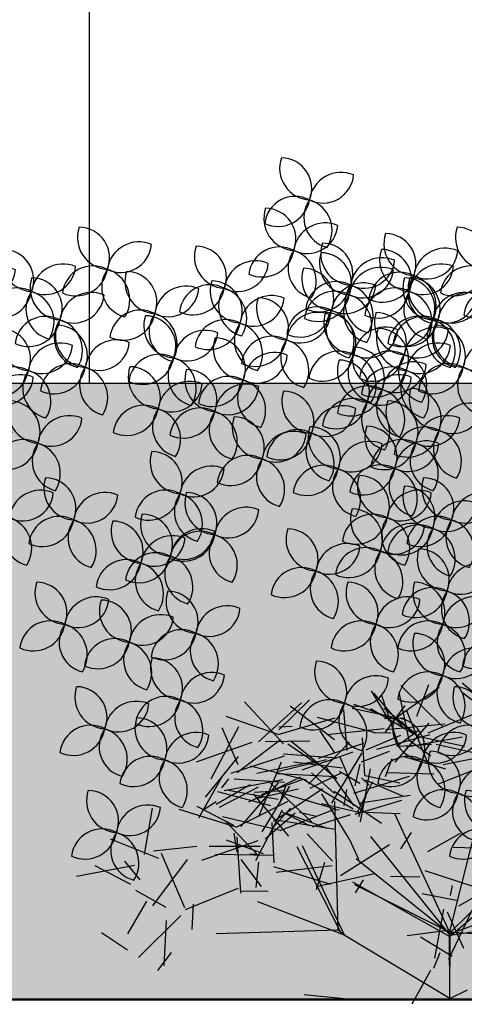
# Model space of a CAD drawing. Units: metres. Extents: x 447.9 to 478.5, y 1894.7 to 1986.3.
# Drawn here: x 453.3 to 453.8, y 1907.8 to 1908.7 of the extents above; entities that cross this region are included whole.
import ezdxf

# ---------------------------------------------------------------- set-up
doc = ezdxf.new("R2010")
doc.units = ezdxf.units.M
doc.header["$LTSCALE"] = 48
doc.header["$MEASUREMENT"] = 0
for name, color, linetype in [('ARBOL', 3, 'Continuous'), ('DEFAUT', 7, 'Continuous'), ('pisos', 1, 'Continuous')]:
    doc.layers.add(name, color=color, linetype=linetype)

# ---------------------------------------------------------------- blocks, each defined once
blk = doc.blocks.new('52')
at = {"layer": 'ARBOL', "color": 62}
for centre, radius, start, end in [((4662.3933, 1754.5597), 0.0911, 161.0667, 266.4037), ((4662.3062, 1754.5015), 0.0878, 338.147, 89.3234), ((4662.4778, 1754.4564), 0.0911, 66.8071, 172.1441), ((4662.4263, 1754.5476), 0.0878, 243.8874, 355.0638), ((4662.3466, 1754.3912), 0.0878, 62.1384, 173.3149), ((4662.2978, 1754.484), 0.0911, 245.0581, 350.3951), ((4662.4592, 1754.4181), 0.0878, 144.6671, 255.8435), ((4662.3609, 1754.3818), 0.0911, 327.5868, 72.9238), ((4662.3481, 1754.4152), 0.0911, 161.0667, 266.4037), ((4662.261, 1754.357), 0.0878, 338.147, 89.3234), ((4662.4326, 1754.3119), 0.0911, 66.8071, 172.1441), ((4662.3811, 1754.4031), 0.0878, 243.8874, 355.0638), ((4662.6916, 1754.343), 0.0911, 161.0667, 266.4037), ((4662.6044, 1754.2847), 0.0878, 338.147, 89.3234), ((4662.0622, 1754.2486), 0.0878, 338.147, 89.3234), ((4662.3014, 1754.2467), 0.0878, 62.1384, 173.3149), ((4662.5108, 1754.3159), 0.0911, 161.0667, 266.4037), ((4662.4237, 1754.2576), 0.0878, 338.147, 89.3234), ((4662.7761, 1754.2396), 0.0911, 66.8071, 172.1441), ((4662.2527, 1754.3395), 0.0911, 245.0581, 350.3951), ((4662.414, 1754.2736), 0.0878, 144.6671, 255.8435), ((4662.3157, 1754.2373), 0.0911, 327.5868, 72.9238), ((4662.5953, 1754.2125), 0.0911, 66.8071, 172.1441), ((4662.7245, 1754.3309), 0.0878, 243.8874, 355.0638), ((4662.4566, 1754.2436), 0.0911, 161.0667, 266.4037), ((4662.3694, 1754.1854), 0.0878, 338.147, 89.3234), ((4662.5437, 1754.3038), 0.0878, 243.8874, 355.0638), ((4662.6449, 1754.1745), 0.0878, 62.1384, 173.3149), ((4662.5961, 1754.2673), 0.0911, 245.0581, 350.3951), ((4662.7458, 1754.2165), 0.0911, 161.0667, 266.4037), ((4662.6586, 1754.1583), 0.0878, 338.147, 89.3234), ((4662.7575, 1754.2013), 0.0878, 144.6671, 255.8435), ((4662.6591, 1754.165), 0.0911, 327.5868, 72.9238), ((4662.1945, 1754.2075), 0.0911, 161.0667, 266.4037), ((4662.1073, 1754.1493), 0.0878, 338.147, 89.3234), ((4662.4641, 1754.1474), 0.0878, 62.1384, 173.3149), ((4662.4153, 1754.2402), 0.0911, 245.0581, 350.3951), ((4662.5411, 1754.1403), 0.0911, 66.8071, 172.1441), ((4662.4895, 1754.2315), 0.0878, 243.8874, 355.0638), ((4662.5767, 1754.1742), 0.0878, 144.6671, 255.8435), ((4662.4784, 1754.1379), 0.0911, 327.5868, 72.9238), ((4662.279, 1754.1042), 0.0911, 66.8071, 172.1441), ((4662.2274, 1754.1954), 0.0878, 243.8874, 355.0638), ((4662.24, 1754.1013), 0.0878, 338.147, 89.3234), ((4662.8303, 1754.1132), 0.0911, 66.8071, 172.1441), ((4662.4099, 1754.0751), 0.0878, 62.1384, 173.3149), ((4662.4116, 1754.0562), 0.0911, 66.8071, 172.1441), ((4662.36, 1754.1475), 0.0878, 243.8874, 355.0638), ((4662.3611, 1754.1679), 0.0911, 245.0581, 350.3951), ((4662.5199, 1754.1172), 0.0911, 161.0667, 266.4037), ((4662.4327, 1754.0589), 0.0878, 338.147, 89.3234), ((4662.5225, 1754.102), 0.0878, 144.6671, 255.8435), ((4662.4242, 1754.0657), 0.0911, 327.5868, 72.9238), ((4662.6645, 1754.1172), 0.0911, 161.0667, 266.4037), ((4662.5773, 1754.0589), 0.0878, 338.147, 89.3234), ((4662.6991, 1754.048), 0.0878, 62.1384, 173.3149), ((4662.6044, 1754.0138), 0.0911, 66.8071, 172.1441), ((4662.6503, 1754.1408), 0.0911, 245.0581, 350.3951), ((4662.5528, 1754.1051), 0.0878, 243.8874, 355.0638), ((4662.393, 1754.0179), 0.0878, 144.6671, 255.8435), ((4662.2947, 1753.9816), 0.0911, 327.5868, 72.9238), ((4662.6012, 1754.0178), 0.0911, 161.0667, 266.4037), ((4662.514, 1753.9596), 0.0878, 338.147, 89.3234), ((4662.4731, 1753.9487), 0.0878, 62.1384, 173.3149), ((4662.4244, 1754.0415), 0.0911, 245.0581, 350.3951), ((4662.5857, 1753.9755), 0.0878, 144.6671, 255.8435), ((4662.4874, 1753.9392), 0.0911, 327.5868, 72.9238), ((4662.6177, 1753.9487), 0.0878, 62.1384, 173.3149), ((4662.569, 1754.0415), 0.0911, 245.0581, 350.3951), ((4662.7304, 1753.9755), 0.0878, 144.6671, 255.8435), ((4662.632, 1753.9392), 0.0911, 327.5868, 72.9238), ((4662.6857, 1753.9145), 0.0911, 66.8071, 172.1441), ((4662.6341, 1754.0057), 0.0878, 243.8874, 355.0638), ((4662.5545, 1753.8493), 0.0878, 62.1384, 173.3149), ((4662.5057, 1753.9421), 0.0911, 245.0581, 350.3951), ((4662.6671, 1753.8762), 0.0878, 144.6671, 255.8435), ((4662.5688, 1753.8399), 0.0911, 327.5868, 72.9238), ((4662.7639, 1753.9004), 0.0911, 161.0667, 266.4037), ((4662.6767, 1753.8422), 0.0878, 338.147, 89.3234), ((4662.3881, 1753.7326), 0.0878, 338.147, 89.3234), ((4662.6374, 1753.792), 0.0911, 161.0667, 266.4037), ((4662.5502, 1753.7338), 0.0878, 338.147, 89.3234), ((4662.7172, 1753.7319), 0.0878, 62.1384, 173.3149), ((4662.5597, 1753.6875), 0.0911, 66.8071, 172.1441), ((4662.5081, 1753.7787), 0.0878, 243.8874, 355.0638), ((4662.7218, 1753.6887), 0.0911, 66.8071, 172.1441), ((4662.4285, 1753.6223), 0.0878, 62.1384, 173.3149), ((4662.5906, 1753.6236), 0.0878, 62.1384, 173.3149), ((4661.8031, 1753.5413), 0.0911, 66.8071, 172.1441), ((4661.7515, 1753.6326), 0.0878, 243.8874, 355.0638), ((4661.6862, 1753.4667), 0.0911, 327.5868, 72.9238), ((4661.9111, 1753.5211), 0.0911, 161.0667, 266.4037), ((4661.9486, 1753.3724), 0.0878, 62.1384, 173.3149), ((4662.6619, 1753.4141), 0.0878, 144.6671, 255.8435), ((4662.5636, 1753.3778), 0.0911, 327.5868, 72.9238), ((4661.8644, 1753.3526), 0.0878, 62.1384, 173.3149), ((4661.8156, 1753.4454), 0.0911, 245.0581, 350.3951), ((4661.8998, 1753.4652), 0.0911, 245.0581, 350.3951), ((4661.977, 1753.3794), 0.0878, 144.6671, 255.8435), ((4661.8787, 1753.3432), 0.0911, 327.5868, 72.9238), ((4662.0612, 1753.3992), 0.0878, 144.6671, 255.8435), ((4661.9628, 1753.363), 0.0911, 327.5868, 72.9238), ((4662.0683, 1753.3206), 0.0911, 161.0667, 266.4037), ((4661.9812, 1753.2624), 0.0878, 338.147, 89.3234), ((4661.7777, 1753.2427), 0.0911, 66.8071, 172.1441), ((4661.7261, 1753.334), 0.0878, 243.8874, 355.0638), ((4661.8776, 1753.2952), 0.0911, 161.0667, 266.4037), ((4661.7904, 1753.237), 0.0878, 338.147, 89.3234), ((4662.6678, 1753.2427), 0.0911, 66.8071, 172.1441), ((4662.6162, 1753.334), 0.0878, 243.8874, 355.0638), ((4662.1528, 1753.2173), 0.0911, 66.8071, 172.1441), ((4662.1012, 1753.3085), 0.0878, 243.8874, 355.0638), ((4661.9621, 1753.1919), 0.0911, 66.8071, 172.1441), ((4661.9105, 1753.2831), 0.0878, 243.8874, 355.0638), ((4662.0216, 1753.1521), 0.0878, 62.1384, 173.3149), ((4661.9728, 1753.2449), 0.0911, 245.0581, 350.3951), ((4662.1342, 1753.179), 0.0878, 144.6671, 255.8435), ((4662.0359, 1753.1427), 0.0911, 327.5868, 72.9238), ((4662.5509, 1753.1681), 0.0911, 327.5868, 72.9238), ((4662.7741, 1753.1999), 0.0911, 161.0667, 266.4037), ((4662.6869, 1753.1417), 0.0878, 338.147, 89.3234), ((4661.8309, 1753.1267), 0.0878, 62.1384, 173.3149), ((4661.7821, 1753.2195), 0.0911, 245.0581, 350.3951), ((4661.9435, 1753.1536), 0.0878, 144.6671, 255.8435), ((4661.8451, 1753.1173), 0.0911, 327.5868, 72.9238), ((4662.8585, 1753.0966), 0.0911, 66.8071, 172.1441), ((4662.807, 1753.1878), 0.0878, 243.8874, 355.0638), ((4662.0238, 1753.13), 0.0911, 161.0667, 266.4037), ((4661.9366, 1753.0718), 0.0878, 338.147, 89.3234), ((4662.1083, 1753.0267), 0.0911, 66.8071, 172.1441), ((4662.7273, 1753.0314), 0.0878, 62.1384, 173.3149), ((4662.0567, 1753.1179), 0.0878, 243.8874, 355.0638), ((4662.6786, 1753.1242), 0.0911, 245.0581, 350.3951), ((4662.8399, 1753.0583), 0.0878, 144.6671, 255.8435), ((4662.7416, 1753.022), 0.0911, 327.5868, 72.9238), ((4661.8921, 1752.9441), 0.0911, 66.8071, 172.1441), ((4661.9771, 1752.9615), 0.0878, 62.1384, 173.3149), ((4661.9283, 1753.0543), 0.0911, 245.0581, 350.3951), ((4662.0897, 1752.9884), 0.0878, 144.6671, 255.8435), ((4661.9914, 1752.9521), 0.0911, 327.5868, 72.9238), ((4661.8406, 1753.0353), 0.0878, 243.8874, 355.0638), ((4661.9793, 1752.9584), 0.0911, 161.0667, 266.4037), ((4661.8921, 1752.9002), 0.0878, 338.147, 89.3234), ((4661.8735, 1752.9058), 0.0878, 144.6671, 255.8435), ((4661.7752, 1752.8695), 0.0911, 327.5868, 72.9238), ((4662.0638, 1752.8551), 0.0911, 66.8071, 172.1441), ((4662.0122, 1752.9464), 0.0878, 243.8874, 355.0638), ((4661.9326, 1752.79), 0.0878, 62.1384, 173.3149), ((4661.8838, 1752.8828), 0.0911, 245.0581, 350.3951), ((4662.0452, 1752.8168), 0.0878, 144.6671, 255.8435), ((4661.9469, 1752.7805), 0.0911, 327.5868, 72.9238), ((4661.9253, 1752.6476), 0.0911, 66.8071, 172.1441)]:
    blk.add_arc(centre, radius, start, end, dxfattribs=at)
at = {"layer": 'ARBOL', "color": 60}
for centre, radius, start, end in [((4661.8149, 1754.361), 0.0911, 161.0667, 266.4037), ((4661.7278, 1754.3028), 0.0878, 338.147, 89.3234), ((4661.598, 1754.2978), 0.0911, 161.0667, 266.4037), ((4661.5108, 1754.2396), 0.0878, 338.147, 89.3234), ((4661.8994, 1754.2577), 0.0911, 66.8071, 172.1441), ((4661.8478, 1754.3489), 0.0878, 243.8874, 355.0638), ((4662.1493, 1754.3068), 0.0911, 161.0667, 266.4037), ((4661.4257, 1754.2882), 0.0911, 161.0667, 266.4037), ((4661.3386, 1754.23), 0.0878, 338.147, 89.3234), ((4661.5102, 1754.1849), 0.0911, 66.8071, 172.1441), ((4662.1822, 1754.2948), 0.0878, 243.8874, 355.0638), ((4661.4587, 1754.2762), 0.0878, 243.8874, 355.0638), ((4661.6794, 1754.2165), 0.0911, 161.0667, 266.4037), ((4661.5922, 1754.1583), 0.0878, 338.147, 89.3234), ((4661.5513, 1754.1293), 0.0878, 62.1384, 173.3149), ((4661.379, 1754.1198), 0.0878, 62.1384, 173.3149), ((4661.3302, 1754.2125), 0.0911, 245.0581, 350.3951), ((4661.4916, 1754.1466), 0.0878, 144.6671, 255.8435), ((4661.3933, 1754.1103), 0.0911, 327.5868, 72.9238), ((4661.5025, 1754.2221), 0.0911, 245.0581, 350.3951), ((4661.6639, 1754.1562), 0.0878, 144.6671, 255.8435), ((4661.5656, 1754.1199), 0.0911, 327.5868, 72.9238), ((4661.7638, 1754.1132), 0.0911, 66.8071, 172.1441), ((4661.7123, 1754.2044), 0.0878, 243.8874, 355.0638), ((4661.6326, 1754.048), 0.0878, 62.1384, 173.3149), ((4661.589, 1754.072), 0.0911, 161.0667, 266.4037), ((4661.5018, 1754.0138), 0.0878, 338.147, 89.3234), ((4661.5839, 1754.1408), 0.0911, 245.0581, 350.3951), ((4661.7452, 1754.0749), 0.0878, 144.6671, 255.8435), ((4661.7517, 1754.081), 0.0911, 161.0667, 266.4037), ((4661.6645, 1754.0228), 0.0878, 338.147, 89.3234), ((4661.6469, 1754.0386), 0.0911, 327.5868, 72.9238), ((4661.6735, 1753.9687), 0.0911, 66.8071, 172.1441), ((4661.6219, 1754.0599), 0.0878, 243.8874, 355.0638), ((4661.8361, 1753.9777), 0.0911, 66.8071, 172.1441), ((4661.7846, 1754.069), 0.0878, 243.8874, 355.0638), ((4661.958, 1753.9397), 0.0878, 62.1384, 173.3149), ((4661.9092, 1754.0324), 0.0911, 245.0581, 350.3951), ((4662.0706, 1753.9665), 0.0878, 144.6671, 255.8435), ((4661.477, 1753.9814), 0.0911, 161.0667, 266.4037), ((4661.3899, 1753.9232), 0.0878, 338.147, 89.3234), ((4661.5423, 1753.9035), 0.0878, 62.1384, 173.3149), ((4661.7049, 1753.9126), 0.0878, 62.1384, 173.3149), ((4661.6562, 1754.0053), 0.0911, 245.0581, 350.3951), ((4661.8175, 1753.9394), 0.0878, 144.6671, 255.8435), ((4661.7192, 1753.9031), 0.0911, 327.5868, 72.9238), ((4661.9602, 1753.9623), 0.0911, 161.0667, 266.4037), ((4661.8731, 1753.9041), 0.0878, 338.147, 89.3234), ((4661.4935, 1753.9963), 0.0911, 245.0581, 350.3951), ((4661.5615, 1753.8781), 0.0911, 66.8071, 172.1441), ((4661.5099, 1753.9693), 0.0878, 243.8874, 355.0638), ((4661.6549, 1753.9304), 0.0878, 144.6671, 255.8435), ((4661.5565, 1753.8941), 0.0911, 327.5868, 72.9238), ((4661.3181, 1753.8924), 0.0911, 161.0667, 266.4037), ((4661.2309, 1753.8342), 0.0878, 338.147, 89.3234), ((4661.4026, 1753.7891), 0.0911, 66.8071, 172.1441), ((4661.4303, 1753.8129), 0.0878, 62.1384, 173.3149), ((4661.3815, 1753.9057), 0.0911, 245.0581, 350.3951), ((4661.5429, 1753.8398), 0.0878, 144.6671, 255.8435), ((4661.4446, 1753.8035), 0.0911, 327.5868, 72.9238), ((4661.6161, 1753.8643), 0.0911, 161.0667, 266.4037), ((4661.5289, 1753.8061), 0.0878, 338.147, 89.3234), ((4661.351, 1753.8804), 0.0878, 243.8874, 355.0638), ((4661.7006, 1753.7609), 0.0911, 66.8071, 172.1441), ((4661.649, 1753.8522), 0.0878, 243.8874, 355.0638), ((4661.2714, 1753.724), 0.0878, 62.1384, 173.3149), ((4661.2226, 1753.8168), 0.0911, 245.0581, 350.3951), ((4661.384, 1753.7508), 0.0878, 144.6671, 255.8435), ((4661.2856, 1753.7145), 0.0911, 327.5868, 72.9238), ((4661.5694, 1753.6958), 0.0878, 62.1384, 173.3149), ((4661.5206, 1753.7886), 0.0911, 245.0581, 350.3951), ((4661.682, 1753.7226), 0.0878, 144.6671, 255.8435), ((4661.5836, 1753.6864), 0.0911, 327.5868, 72.9238), ((4661.5343, 1753.651), 0.0911, 161.0667, 266.4037), ((4661.4471, 1753.5928), 0.0878, 338.147, 89.3234), ((4662.3797, 1753.7151), 0.0911, 245.0581, 350.3951), ((4662.5411, 1753.6492), 0.0878, 144.6671, 255.8435), ((4662.4428, 1753.6129), 0.0911, 327.5868, 72.9238), ((4662.5419, 1753.7163), 0.0911, 245.0581, 350.3951), ((4662.7032, 1753.6504), 0.0878, 144.6671, 255.8435), ((4662.6049, 1753.6141), 0.0911, 327.5868, 72.9238), ((4661.7186, 1753.6446), 0.0911, 161.0667, 266.4037), ((4661.6315, 1753.5864), 0.0878, 338.147, 89.3234), ((4661.6187, 1753.5477), 0.0911, 66.8071, 172.1441), ((4661.5672, 1753.6389), 0.0878, 243.8874, 355.0638), ((4661.4875, 1753.4825), 0.0878, 62.1384, 173.3149), ((4662.596, 1753.5557), 0.0911, 161.0667, 266.4037), ((4662.5089, 1753.4975), 0.0878, 338.147, 89.3234), ((4661.4388, 1753.5753), 0.0911, 245.0581, 350.3951), ((4661.6001, 1753.5094), 0.0878, 144.6671, 255.8435), ((4661.5018, 1753.4731), 0.0911, 327.5868, 72.9238), ((4661.6719, 1753.4762), 0.0878, 62.1384, 173.3149), ((4661.6231, 1753.569), 0.0911, 245.0581, 350.3951), ((4661.7845, 1753.503), 0.0878, 144.6671, 255.8435), ((4662.6805, 1753.4524), 0.0911, 66.8071, 172.1441), ((4662.4116, 1753.4985), 0.0911, 161.0667, 266.4037), ((4662.3245, 1753.4403), 0.0878, 338.147, 89.3234), ((4662.6289, 1753.5436), 0.0878, 243.8874, 355.0638), ((4662.4961, 1753.3952), 0.0911, 66.8071, 172.1441), ((4662.4446, 1753.4864), 0.0878, 243.8874, 355.0638), ((4662.5493, 1753.3872), 0.0878, 62.1384, 173.3149), ((4662.5005, 1753.48), 0.0911, 245.0581, 350.3951), ((4662.3649, 1753.33), 0.0878, 62.1384, 173.3149), ((4662.4775, 1753.3569), 0.0878, 144.6671, 255.8435), ((4662.3792, 1753.3206), 0.0911, 327.5868, 72.9238), ((4661.6932, 1753.346), 0.0911, 161.0667, 266.4037), ((4661.606, 1753.2878), 0.0878, 338.147, 89.3234), ((4662.5833, 1753.346), 0.0911, 161.0667, 266.4037), ((4662.4961, 1753.2878), 0.0878, 338.147, 89.3234), ((4661.6465, 1753.1776), 0.0878, 62.1384, 173.3149), ((4662.5366, 1753.1776), 0.0878, 62.1384, 173.3149), ((4661.5977, 1753.2703), 0.0911, 245.0581, 350.3951), ((4661.7591, 1753.2044), 0.0878, 144.6671, 255.8435), ((4661.6608, 1753.1681), 0.0911, 327.5868, 72.9238), ((4662.4878, 1753.2703), 0.0911, 245.0581, 350.3951), ((4662.6492, 1753.2044), 0.0878, 144.6671, 255.8435), ((4662.4934, 1753.1205), 0.0911, 161.0667, 266.4037), ((4662.4062, 1753.0623), 0.0878, 338.147, 89.3234), ((4662.5779, 1753.0172), 0.0911, 66.8071, 172.1441), ((4662.5263, 1753.1084), 0.0878, 243.8874, 355.0638), ((4661.8076, 1753.0474), 0.0911, 161.0667, 266.4037), ((4661.7205, 1752.9892), 0.0878, 338.147, 89.3234), ((4662.4467, 1752.9521), 0.0878, 62.1384, 173.3149), ((4662.3979, 1753.0448), 0.0911, 245.0581, 350.3951), ((4662.5593, 1752.9789), 0.0878, 144.6671, 255.8435), ((4662.4609, 1752.9426), 0.0911, 327.5868, 72.9238), ((4662.7168, 1752.9584), 0.0911, 161.0667, 266.4037), ((4662.6297, 1752.9002), 0.0878, 338.147, 89.3234), ((4661.7609, 1752.8789), 0.0878, 62.1384, 173.3149), ((4661.7122, 1752.9717), 0.0911, 245.0581, 350.3951), ((4662.8013, 1752.8551), 0.0911, 66.8071, 172.1441), ((4662.7497, 1752.9464), 0.0878, 243.8874, 355.0638), ((4662.8186, 1752.8631), 0.0911, 161.0667, 266.4037), ((4662.7314, 1752.8049), 0.0878, 338.147, 89.3234), ((4662.6701, 1752.79), 0.0878, 62.1384, 173.3149), ((4662.6213, 1752.8828), 0.0911, 245.0581, 350.3951), ((4662.7827, 1752.8168), 0.0878, 144.6671, 255.8435), ((4662.6844, 1752.7805), 0.0911, 327.5868, 72.9238), ((4662.903, 1752.7598), 0.0911, 66.8071, 172.1441), ((4662.8515, 1752.8511), 0.0878, 243.8874, 355.0638), ((4661.8408, 1752.751), 0.0911, 161.0667, 266.4037), ((4661.7536, 1752.6927), 0.0878, 338.147, 89.3234), ((4662.7718, 1752.6947), 0.0878, 62.1384, 173.3149), ((4662.7231, 1752.7875), 0.0911, 245.0581, 350.3951), ((4662.8844, 1752.7215), 0.0878, 144.6671, 255.8435), ((4662.7861, 1752.6852), 0.0911, 327.5868, 72.9238), ((4661.8737, 1752.7389), 0.0878, 243.8874, 355.0638), ((4661.794, 1752.5825), 0.0878, 62.1384, 173.3149), ((4661.7453, 1752.6753), 0.0911, 245.0581, 350.3951), ((4661.9067, 1752.6093), 0.0878, 144.6671, 255.8435), ((4661.8083, 1752.573), 0.0911, 327.5868, 72.9238)]:
    blk.add_arc(centre, radius, start, end, dxfattribs=at)
at = {"layer": 'ARBOL', "color": 64}
for centre, radius, start, end in [((4661.6825, 1754.1945), 0.0911, 66.8071, 172.1441), ((4661.6309, 1754.2857), 0.0878, 243.8874, 355.0638), ((4661.7682, 1754.1926), 0.0878, 62.1384, 173.3149), ((4661.7194, 1754.2853), 0.0911, 245.0581, 350.3951), ((4661.8808, 1754.2194), 0.0878, 144.6671, 255.8435), ((4661.7825, 1754.1831), 0.0911, 327.5868, 72.9238), ((4662.2338, 1754.2035), 0.0911, 66.8071, 172.1441), ((4661.9505, 1754.2346), 0.0911, 161.0667, 266.4037), ((4661.8633, 1754.1764), 0.0878, 338.147, 89.3234), ((4662.035, 1754.1312), 0.0911, 66.8071, 172.1441), ((4661.9834, 1754.2225), 0.0878, 243.8874, 355.0638), ((4662.1026, 1754.1384), 0.0878, 62.1384, 173.3149), ((4662.0538, 1754.2311), 0.0911, 245.0581, 350.3951), ((4662.2152, 1754.1652), 0.0878, 144.6671, 255.8435), ((4662.1169, 1754.1289), 0.0911, 327.5868, 72.9238), ((4662.916, 1754.1293), 0.0878, 62.1384, 173.3149), ((4662.3271, 1754.1595), 0.0911, 161.0667, 266.4037), ((4662.7787, 1754.2044), 0.0878, 243.8874, 355.0638), ((4662.8672, 1754.2221), 0.0911, 245.0581, 350.3951), ((4661.9038, 1754.0661), 0.0878, 62.1384, 173.3149), ((4661.855, 1754.1589), 0.0911, 245.0581, 350.3951), ((4662.0047, 1754.1081), 0.0911, 161.0667, 266.4037), ((4661.9175, 1754.0499), 0.0878, 338.147, 89.3234), ((4662.0164, 1754.0929), 0.0878, 144.6671, 255.8435), ((4661.918, 1754.0567), 0.0911, 327.5868, 72.9238), ((4662.1478, 1754.039), 0.0878, 62.1384, 173.3149), ((4662.099, 1754.1318), 0.0911, 245.0581, 350.3951), ((4662.2604, 1754.0658), 0.0878, 144.6671, 255.8435), ((4662.1621, 1754.0296), 0.0911, 327.5868, 72.9238), ((4662.749, 1754.0138), 0.0911, 66.8071, 172.1441), ((4662.8117, 1754.0749), 0.0878, 144.6671, 255.8435), ((4662.7134, 1754.0386), 0.0911, 327.5868, 72.9238), ((4662.0892, 1754.0048), 0.0911, 66.8071, 172.1441), ((4662.0376, 1754.0961), 0.0878, 243.8874, 355.0638), ((4662.2035, 1754.0449), 0.0911, 161.0667, 266.4037), ((4662.1164, 1753.9867), 0.0878, 338.147, 89.3234), ((4662.2804, 1753.9911), 0.0878, 62.1384, 173.3149), ((4662.6974, 1754.1051), 0.0878, 243.8874, 355.0638), ((4662.2316, 1754.0839), 0.0911, 245.0581, 350.3951), ((4661.9723, 1753.9302), 0.0911, 327.5868, 72.9238), ((4662.288, 1753.9416), 0.0911, 66.8071, 172.1441), ((4662.2365, 1754.0328), 0.0878, 243.8874, 355.0638), ((4662.1222, 1753.9546), 0.0911, 161.0667, 266.4037), ((4662.035, 1753.8964), 0.0878, 338.147, 89.3234), ((4662.1568, 1753.8764), 0.0878, 62.1384, 173.3149), ((4662.0447, 1753.859), 0.0911, 66.8071, 172.1441), ((4661.9932, 1753.9503), 0.0878, 243.8874, 355.0638), ((4662.1081, 1753.9692), 0.0911, 245.0581, 350.3951), ((4662.2067, 1753.8513), 0.0911, 66.8071, 172.1441), ((4662.1551, 1753.9425), 0.0878, 243.8874, 355.0638), ((4662.2694, 1753.9033), 0.0878, 144.6671, 255.8435), ((4662.1711, 1753.867), 0.0911, 327.5868, 72.9238), ((4661.9135, 1753.7939), 0.0878, 62.1384, 173.3149), ((4662.8484, 1753.7971), 0.0911, 66.8071, 172.1441), ((4662.7968, 1753.8883), 0.0878, 243.8874, 355.0638), ((4661.8647, 1753.8866), 0.0911, 245.0581, 350.3951), ((4662.0261, 1753.8207), 0.0878, 144.6671, 255.8435), ((4661.9278, 1753.7844), 0.0911, 327.5868, 72.9238), ((4662.0755, 1753.7861), 0.0878, 62.1384, 173.3149), ((4662.0267, 1753.8789), 0.0911, 245.0581, 350.3951), ((4662.1881, 1753.813), 0.0878, 144.6671, 255.8435), ((4662.0898, 1753.7767), 0.0911, 327.5868, 72.9238), ((4662.2578, 1753.8191), 0.0911, 161.0667, 266.4037), ((4662.1706, 1753.7609), 0.0878, 338.147, 89.3234), ((4662.4752, 1753.7908), 0.0911, 161.0667, 266.4037), ((4662.3423, 1753.7158), 0.0911, 66.8071, 172.1441), ((4662.2907, 1753.807), 0.0878, 243.8874, 355.0638), ((4662.6684, 1753.8247), 0.0911, 245.0581, 350.3951), ((4662.8298, 1753.7588), 0.0878, 144.6671, 255.8435), ((4662.7314, 1753.7225), 0.0911, 327.5868, 72.9238), ((4662.6703, 1753.7799), 0.0878, 243.8874, 355.0638), ((4662.0228, 1753.7198), 0.0911, 161.0667, 266.4037), ((4661.9356, 1753.6616), 0.0878, 338.147, 89.3234), ((4662.211, 1753.6506), 0.0878, 62.1384, 173.3149), ((4662.1073, 1753.6164), 0.0911, 66.8071, 172.1441), ((4662.1623, 1753.7434), 0.0911, 245.0581, 350.3951), ((4662.3237, 1753.6775), 0.0878, 144.6671, 255.8435), ((4662.2253, 1753.6412), 0.0911, 327.5868, 72.9238), ((4662.0557, 1753.7077), 0.0878, 243.8874, 355.0638), ((4662.7458, 1753.6204), 0.0911, 161.0667, 266.4037), ((4662.6586, 1753.5622), 0.0878, 338.147, 89.3234), ((4661.9761, 1753.5513), 0.0878, 62.1384, 173.3149), ((4661.9273, 1753.6441), 0.0911, 245.0581, 350.3951), ((4662.0887, 1753.5781), 0.0878, 144.6671, 255.8435), ((4661.9903, 1753.5418), 0.0911, 327.5868, 72.9238), ((4662.1222, 1753.6024), 0.0911, 161.0667, 266.4037), ((4662.035, 1753.5441), 0.0878, 338.147, 89.3234), ((4662.8303, 1753.5171), 0.0911, 66.8071, 172.1441), ((4662.7787, 1753.6083), 0.0878, 243.8874, 355.0638), ((4661.9953, 1753.5409), 0.0911, 161.0667, 266.4037), ((4661.9081, 1753.4827), 0.0878, 338.147, 89.3234), ((4662.2067, 1753.499), 0.0911, 66.8071, 172.1441), ((4662.1551, 1753.5903), 0.0878, 243.8874, 355.0638), ((4661.8239, 1753.4629), 0.0878, 338.147, 89.3234), ((4662.6991, 1753.4519), 0.0878, 62.1384, 173.3149), ((4661.9956, 1753.4178), 0.0911, 66.8071, 172.1441), ((4662.0755, 1753.4339), 0.0878, 62.1384, 173.3149), ((4662.0267, 1753.5267), 0.0911, 245.0581, 350.3951), ((4662.0798, 1753.4376), 0.0911, 66.8071, 172.1441), ((4662.0282, 1753.5288), 0.0878, 243.8874, 355.0638), ((4662.1881, 1753.4607), 0.0878, 144.6671, 255.8435), ((4662.0898, 1753.4244), 0.0911, 327.5868, 72.9238), ((4662.6503, 1753.5447), 0.0911, 245.0581, 350.3951), ((4662.8117, 1753.4788), 0.0878, 144.6671, 255.8435), ((4662.7134, 1753.4425), 0.0911, 327.5868, 72.9238), ((4661.944, 1753.509), 0.0878, 243.8874, 355.0638), ((4662.7868, 1753.4413), 0.0911, 161.0667, 266.4037), ((4662.6996, 1753.3831), 0.0878, 338.147, 89.3234), ((4662.8713, 1753.338), 0.0911, 66.8071, 172.1441), ((4662.3162, 1753.4228), 0.0911, 245.0581, 350.3951), ((4662.8197, 1753.4293), 0.0878, 243.8874, 355.0638), ((4662.74, 1753.2729), 0.0878, 62.1384, 173.3149), ((4662.6913, 1753.3656), 0.0911, 245.0581, 350.3951), ((4662.8527, 1753.2997), 0.0878, 144.6671, 255.8435), ((4662.7543, 1753.2634), 0.0911, 327.5868, 72.9238)]:
    blk.add_arc(centre, radius, start, end, dxfattribs=at)
blk = doc.blocks.new('BNX_3D_SHRUB_A')
at = {"layer": 'DEFAUT', "color": 92}
for p, q in [((-19.5055, 476.08548, 200.67961), (-30.01112, 563.93914, 184.20641)), ((-23.51019, 482.01978, 172.19846), (43.4001, 535.42816, 199.9574)), ((-20.16989, 487.00891, 72.90063), (56.6209, 525.91623, 99.15695)), ((-33.52579, 439.43631, 210.98793), (9.7617, 512.61864, 240.49284)), ((-16.15117, 467.91284, 179.01572), (66.10466, 491.06437, 207.26438)), ((76.79005, 458.09369, 147.07919), (7.33903, 486.71756, 97.50875)), ((-6.96092, 460.95087, 217.14056), (-62.16096, 449.26656, 287.25784)), ((22.23718, 470.17484, 61.72242), (16.20504, 406.56841, 125.10882)), ((176.62718, 428.44299, 137.39731), (103.55277, 474.39952, 162.85568)), ((-47.0713, 447.56555, 222.74075), (-108.32077, 382.02157, 229.98561)), ((156.64806, 448.82587, 139.59241), (176.38248, 396.11264, 209.81967)), ((-165.61845, 440.99261, 42.31976), (-248.9844, 420.33855, 69.21823)), ((-213.89757, 400.04468, 136.69319), (-221.93401, 435.67096, 218.95)), ((-189.21976, 431.42676, 49.342), (-130.67834, 428.19524, 117.62421)), ((243.53636, 322.76086, 258.48987), (240.08125, 408.68835, 285.03283)), ((-220.19052, 387.75287, 142.56972), (-301.45775, 389.79423, 103.95015)), ((233.08954, 320.51465, 165.72145), (204.60106, 399.70426, 133.82456)), ((-271.23203, 326.08881, 260.82483), (-206.63371, 381.59273, 289.91729)), ((-223.36983, 290.31985, 238.12828), (-221.4422, 375.1395, 208.09644)), ((-153.90875, 379.1637, 272.46152), (-102.26889, 342.90753, 336.63951)), ((92.62925, 298.92157, 386.2822), (82.53433, 383.21455, 356.40269)), ((-238.03886, 285.95959, 229.33673), (-284.03622, 363.31747, 229.31376)), ((-187.34921, 352.78287, 296.94431), (-274.70554, 370.868, 285.03631)), ((118.67522, 360.31909, 331.43112), (108.50702, 318.76865, 410.61552)), ((154.23633, 369.02603, 303.78955), (197.40718, 319.06219, 364.94421)), ((-172.22932, 348.15884, 288.90503), (-233.13875, 289.29192, 319.31435)), ((102.91861, 344.4436, 317.80655), (14.621, 333.62718, 331.46442)), ((101.68288, 319.8674, 352.55069), (168.07314, 343.92566, 408.34974)), ((173.58208, 353.20892, 293.06403), (241.14214, 301.78425, 322.91601)), ((199.4919, 270.34457, 290.74765), (234.27977, 350.65573, 311.72198)), ((215.03897, 256.59753, 253.29344), (205.15562, 343.56867, 274.23003)), ((272.92621, 267.54306, 215.96805), (298.19242, 353.91669, 217.06995)), ((-236.69997, 281.39209, 218.32106), (-169.37543, 337.40145, 239.06613)), ((96.1842, 330.41083, 339.8035), (66.06799, 249.79234, 366.14119)), ((94.22073, 259.26221, 398.45581), (128.39767, 337.95448, 425.64889)), ((154.6405, 252.31627, 329.93057), (154.32796, 340.72311, 313.07441)), ((222.17166, 259.56534, 300.47665), (178.89562, 337.21291, 314.54925)), ((230.88153, 288.92572, 215.16312), (282.36483, 339.75819, 268.69376)), ((-266.31635, 315.86517, 259.60757), (-288.85001, 258.6673, 325.33913)), ((-109.47215, 321.05655, 341.11636), (-146.14911, 255.65468, 390.88981)), ((153.71596, 249.67944, 325.78418), (106.07417, 325.85051, 331.0973)), ((309.78571, 284.35306, 169.0603), (235.74805, 315.28413, 209.82419)), ((238.2081, 315.56723, 158.69838), (266.61239, 321.46578, 243.89465)), ((243.53636, 322.76086, 258.48987), (263.60756, 244.21214, 297.56985)), ((272.10577, 326.56525, 249.23456), (357.43811, 321.83841, 221.02022)), ((278.44867, 274.61191, 161.48636), (358.76941, 315.21051, 162.06277)), ((-249.32143, 293.17075, 217.51045), (-338.85699, 302.30033, 217.69119)), ((-154.87804, 225.89862, 334.02969), (-177.41817, 304.34294, 296.10304)), ((-104.96963, 251.47562, 384.10687), (-80.42815, 310.4405, 447.51711)), ((131.87503, 216.59972, 329.21436), (111.61919, 301.59898, 350.77419)), ((-295.91513, 243.17667, 244.7421), (-261.80949, 296.68703, 308.56564)), ((-199.62868, 292.97247, 208.28149), (-225.31287, 253.09062, 284.76522)), ((-154.82863, 222.5321, 330.33322), (-214.97411, 285.30122, 307.04034)), ((-151.74963, 228.95917, 315.85941), (-87.74572, 290.69333, 301.98886)), ((141.91309, 252.03947, 313.07986), (63.10764, 295.44428, 310.68711)), ((123.95348, 206.3997, 357.07669), (101.10463, 291.68497, 339.63102)), ((115.1037, 288.84747, 387.08401), (136.16388, 224.33371, 446.19784)), ((301.29407, 292.63629, 167.58694), (219.82841, 288.82271, 205.6501)), ((266.96585, 283.35345, 251.65247), (226.53274, 241.65388, 320.40062)), ((227.14343, 288.78793, 274.56427), (234.94195, 254.16354, 357.27058)), ((-354.19568, 265.36493, 204.80202), (-287.73973, 268.31226, 265.42313)), ((-287.49463, 208.50955, 266.13242), (-314.92612, 270.76085, 325.05855)), ((-228.62985, 267.83588, 256.85864), (-308.96164, 240.75274, 287.07965)), ((124.94739, 211.73999, 388.26389), (65.11497, 278.96044, 387.0421)), ((263.74973, 279.06134, 240.91774), (330.88559, 233.58574, 279.96572)), ((-395.28339, 173.4059, 255.19133), (-372.36242, 259.44173, 268.3239)), ((-284.86053, 211.35759, 260.30576), (-362.07748, 252.74867, 280.90484)), ((-195.90411, 266.39523, 267.5831), (-185.29132, 191.79793, 316.80313)), ((-191.90703, 186.58484, 360.0845), (-140.32721, 258.24029, 342.61973)), ((96.31729, 258.63257, 405.10471), (34.17466, 212.21549, 450.75279)), ((94.22073, 259.26221, 398.45581), (86.05709, 173.20395, 423.50242)), ((106.51659, 172.66257, 334.5563), (87.52, 260.53369, 338.77482)), ((97.81483, 258.1828, 409.85394), (185.58133, 238.27354, 410.66903)), ((215.03897, 256.59753, 253.29344), (179.78622, 179.46663, 283.42759)), ((221.16396, 257.06787, 294.01547), (306.53291, 247.71269, 320.93429)), ((421.8248, 179.89395, 172.01006), (419.90838, 265.78248, 198.83332)), ((428.01608, 177.70316, 200.10474), (456.70241, 262.43644, 190.23736)), ((-244.33759, 170.72452, 331.63605), (-248.08705, 240.51295, 388.34156)), ((-149.45708, 200.66638, 353.76343), (-221.87967, 244.82888, 383.84069)), ((-183.48734, 170.97481, 362.78815), (-143.634, 251.47229, 368.43315)), ((121.68965, 174.56177, 390.00092), (89.76864, 241.41936, 441.09996)), ((245.95206, 248.43971, 280.07791), (306.71428, 186.15622, 257.08406)), ((340.59583, 172.51228, 285.85843), (296.66579, 247.88255, 307.98251)), ((-382.5448, 145.93452, 285.88293), (-392.32962, 223.06395, 331.21847)), ((-281.85309, 227.1713, 281.11832), (-368.03061, 201.92445, 275.11574)), ((-322.47147, 146.73433, 371.4809), (-360.4776, 223.67542, 344.35888)), ((-193.72183, 162.16675, 347.70251), (-243.77325, 236.4596, 356.38738)), ((-396.26697, 150.70284, 276.91196), (-463.13535, 208.01244, 258.35851)), ((-292.23181, 215.73355, 248.19864), (-362.56458, 177.41766, 207.14753)), ((-227.40416, 210.86105, 317.49957), (-153.95568, 164.17822, 340.435)), ((-224.85425, 213.6207, 323.40573), (-208.47366, 151.62988, 386.56279)), ((334.61148, 174.13863, 309.2204), (257.66805, 208.98353, 340.29356)), ((413.90094, 149.88158, -1.50859), (469.78574, 220.05307, 5.76115)), ((-364.28922, 139.77983, 281.25043), (-435.09878, 193.95449, 293.54321)), ((-416.5509, 152.3511, 240.75208), (-374.21838, 193.41895, 308.73289)), ((-411.34827, 201.8432, 168.99033), (-412.01349, 114.021, 188.65803)), ((-80.15926, 130.79164, 384.62146), (-25.91586, 199.0296, 362.23319)), ((128.98851, 112.9693, 400.73788), (126.49731, 199.91502, 423.85142)), ((149.37051, 173.67236, 370.43808), (229.61497, 196.34082, 404.30499)), ((397.26962, 201.75983, 164.38249), (476.30182, 189.09685, 205.5354)), ((-372.96811, 167.40744, 284.31345), (-462.27301, 178.56068, 284.80172)), ((-384.06232, 144.71518, 290.4884), (-332.05962, 187.42186, 350.25343)), ((242.02669, 99.51578, 406.64594), (218.84113, 186.00253, 397.5645)), ((346.21375, 178.30574, 294.73956), (331.74506, 132.43784, 370.81053)), ((-316.43689, 166.75238, 342.77545), (-399.03562, 135.92123, 324.69536)), ((257.49365, 134.99216, 291.02628), (215.1199, 166.01562, 364.11533)), ((407.11032, 165.4744, 185.51634), (387.72864, 91.07958, 232.31124)), ((414.26944, 103.50644, 264.16489), (440.73759, 174.80077, 312.29549)), ((-416.5509, 152.3511, 240.75208), (-499.93536, 138.05139, 210.05108)), ((-263.23196, 156.06348, 315.21277), (-349.78184, 160.13999, 290.87142)), ((-305.61926, 155.01903, 374.17828), (-240.11218, 160.32054, 435.66582)), ((-363.57315, 137.65854, 274.6181), (-447.04176, 126.57584, 306.40121)), ((-403.58871, 134.95236, 266.46976), (-364.99416, 120.12046, 346.4102)), ((-387.09369, 143.07866, 277.89691), (-335.25497, 72.68449, 299.28404)), ((-364.28922, 139.77983, 281.25043), (-290.57375, 116.31342, 327.24343)), ((-220.85214, 143.15408, 320.95792), (-304.36216, 135.69547, 353.67559)), ((-236.70425, 135.80618, 295.15329), (-189.63577, 59.96239, 306.65448)), ((33.40544, 81.56207, 423.21515), (92.65094, 147.78045, 437.53636)), ((36.98214, 70.79297, 416.3812), (80.48452, 144.81378, 443.37124)), ((254.25758, 141.92252, 281.77975), (193.7738, 75.32121, 279.3349)), ((330.63525, 144.95111, 309.66037), (311.43292, 60.95523, 335.65967)), ((439.22287, 131.20248, 179.29353), (526.15029, 143.27086, 159.34416)), ((-353.24359, 133.67528, 333.08957), (-441.77521, 122.04529, 321.82473)), ((-331.7005, 133.53004, 357.06207), (-409.45738, 91.06946, 372.90398)), ((-292.53168, 45.67668, 393.8728), (-266.02528, 120.03381, 437.09811)), ((-223.45549, 128.25549, 329.78033), (-288.18698, 70.74002, 305.24864)), ((-85.9832, 126.35207, 375.11505), (-16.01974, 74.28265, 397.33866)), ((208.31363, 128.75746, 336.38544), (138.7002, 132.29338, 393.31932)), ((208.31363, 128.75746, 336.38544), (280.26695, 75.81007, 325.46329)), ((-165.47107, 110.32497, 376.08832), (-199.55703, 30.05299, 398.32701)), ((-19.51382, 69.358, 407.52588), (-75.90941, 114.89289, 460.87484)), ((12.61734, 91.31166, 418.74173), (85.29554, 118.35324, 464.42141)), ((222.71056, 89.5076, 400.47821), (136.51086, 115.37949, 400.98598)), ((-442.92627, 45.4622, 183.31174), (-521.30455, 89.68724, 184.30773)), ((-328.6142, 97.4375, 334.71652), (-413.81436, 87.26043, 361.87086)), ((-328.67325, 94.31781, 340.98264), (-271.7966, 24.5923, 339.13873)), ((39.77194, 69.69194, 422.70612), (124.98964, 98.63442, 422.1819)), ((144.08154, 77.20672, 380.87036), (103.32307, 102.751, 456.93768)), ((235.08292, 52.68716, 399.80832), (301.41611, 100.02805, 438.00188)), ((241.98976, 97.56474, 402.04242), (316.98016, 67.75982, 441.8935)), ((273.63153, 7.39097, 413.78912), (271.54894, 96.9891, 405.55282)), ((-298.45413, 48.04882, 404.03632), (-378.77511, 80.76796, 379.99469)), ((-260.20862, 48.91045, 395.5545), (-339.3734, 82.18422, 422.49506)), ((-263.82953, 10.09536, 409.1134), (-266.48084, 74.43798, 471.98628)), ((33.40544, 81.56207, 423.21515), (-7.66506, 16.52424, 469.94088)), ((129.41931, 77.60159, 380.48871), (54.51347, 27.81971, 383.78686)), ((265.30524, 61.65467, 389.55585), (213.86889, 76.89318, 461.81988)), ((333.83423, 82.63937, 356.66278), (288.93052, 31.50732, 415.56244)), ((260.24042, 65.70436, 379.45895), (233.03655, -18.73596, 394.61753)), ((265.30524, 61.65467, 389.55585), (345.72192, 28.78493, 366.04547)), ((303.63477, 33.12094, 353.83069), (277.5839, 65.24104, 433.76599)), ((324.19202, 69.43614, 365.03558), (386.17535, 6.81789, 346.67746)), ((449.92795, 74.11659, 225.72462), (534.88896, 57.94251, 250.62493)), ((124.45621, 49.84693, 425.95148), (198.52464, 31.96323, 473.84761)), ((256.33868, 51.07832, 396.09534), (306.43115, -22.11332, 380.80713)), ((484.93414, 29.41902, 42.09759), (553.58886, 57.75072, -8.73394)), ((-471.61151, -34.81721, 169.1104), (-519.50228, 37.68669, 192.55522)), ((-257.04089, 32.98019, 400.7399), (-284.89368, -45.98734, 433.73006)), ((452.75754, 33.45494, 221.9915), (382.69334, -15.79107, 249.66532)), ((466.96335, -3.52999, 63.56887), (537.45804, 44.27122, 92.64711)), ((479.68228, -10.01882, 148.0504), (552.5685, 41.84345, 157.94502)), ((-289.83282, 20.9428, 383.72095), (-321.19012, -61.37339, 365.26113)), ((-200.55615, -53.60262, 351.74197), (-247.64739, 17.7498, 323.61285)), ((493.09738, 22.83231, 60.89841), (443.32368, 9.10477, 134.61499)), ((487.47562, 15.27229, 69.03917), (573.672, 25.03718, 45.06356)), ((-472.29669, 1.69224, 59.52393), (-440.47472, -34.73338, 135.42213)), ((-470.50787, -20.85385, 75.49304), (-403.31154, 3.51936, 130.17942)), ((-178.16566, -77.25904, 369.82852), (-167.71372, 10.3992, 352.31313)), ((-472.26239, -0.85494, 155.51141), (-560.92422, -3.64099, 170.72052)), ((419.51785, -71.09678, 225.84683), (358.54094, -4.93237, 227.86797)), ((466.67871, -13.45429, 139.78438), (399.53165, -65.30307, 169.83396)), ((83.5765, -84.55586, 419.96417), (58.87693, -18.53201, 475.91755)), ((271.25043, -88.29731, 408.11111), (282.46993, -17.31745, 462.29581))]:
    blk.add_line(p, q, dxfattribs=at)
at = {"layer": 'DEFAUT', "color": 34}
for p, q in [((0.52084, 168.59299, 102.92042), (-71.44793, 352.97403, 97.61641)), ((0.49188, 159.21759, 95.43156), (140.00485, 290.28293, 146.04791)), ((0.5089, 164.72801, 99.74839), (135.17673, 230.64872, 229.06599)), ((0.49188, 159.21759, 95.43156), (-129.8911, 222.70625, 230.2406)), ((0.49188, 159.21759, 95.43156), (0.52084, 168.59358, 102.92089)), ((0.52084, 168.59299, 102.92042), (37.31712, 173.68457, 297.40466)), ((0, 0), (0.49286, 159.53687, 95.62294)), ((-160.56219, 0.49602, 93.32645), (-265.80022, 146.6887, 175.52538)), ((-166.19351, 0.51342, 97.48434), (-246.63769, 141.44561, 210.93414)), ((164.72845, -0.11243, 99.74887), (280.31158, 143.87197, 171.25441)), ((159.21802, -0.10867, 95.43201), (210.5269, 119.67305, 244.5083)), ((-170.15512, 0.52566, 100.53481), (-194.68899, 83.44439, 278.65438)), ((168.59343, -0.11507, 102.92092), (355.46669, 64.78712, 94.54867)), ((-170.15512, 0.52566, 100.53481), (-349.59093, -82.99085, 94.89677)), ((-166.19351, 0.51342, 97.48434), (-297.78297, -138.53471, 148.01982)), ((-160.56219, 0.49602, 93.32645), (-239.54052, -138.1116, 210.60542)), ((0, 0), (-170.46785, 0.52662, 100.71959)), ((0, 0), (-170.46785, 0.52662, 100.71959)), ((0, 0), (-3.92444, -26.65398, 13.19712)), ((0, 0), (159.53732, -0.10889, 95.62338)), ((159.21802, -0.10867, 95.43201), (315.87289, -119.6963, 114.4596)), ((159.21802, -0.10867, 95.43201), (168.594, -0.11507, 102.92139)), ((164.72845, -0.11243, 99.74887), (229.68258, -133.75019, 230.6149)), ((168.59343, -0.11507, 102.92092), (176.28595, -48.53888, 294.7541))]:
    blk.add_line(p, q, dxfattribs=at)

msp = doc.modelspace()

# ---------------------------------------------------------------- hatches: boundary and pattern name
h = msp.add_hatch()
h.set_pattern_fill('GRAVEL', color=41, scale=0.5, style=0)
h.set_pattern_definition([(228.0128, (0.36, 62.954418), (-3.9999991161, -4.5000006708), [0.067268, -6.659544]), (184.9697, (0.315, 62.904418), (6.00000052576, 0.4999956535), [0.115434, -11.4279625]), (132.5104, (0.2, 62.894418), (4.99999535917, -5.50000433694), [0.081394, -8.058016]), (267.2737, (0.005, 62.769418), (0.49999800886, 10.0000001475), [0.105119, -10.406779]), (292.8337, (0, 62.664418), (-2.50000495272, 5.9999982059), [0.1030775, -10.2046865]), (357.2737, (0.04, 62.569418), (-10.0000001475, 0.49999800886), [0.105119, -10.406779]), (37.6942, (0.145, 62.564418), (-6.50000367281, -4.99999520258), [0.1390145, -13.7624245]), (72.2553, (0.255, 62.649418), (3.50000538135, 10.99999811562), [0.131244, -12.9931605]), (121.4296, (0.295, 62.774418), (-4.0000041171, 6.49999751825), [0.105475, -10.4420365]), (175.2364, (0.24, 62.864418), (5.5000004732, -0.4999957663), [0.120416, -5.9003815]), (222.3974, (0.12, 62.874418), (-6.00000367554, -5.49999604101), [0.155724, -15.4166875]), (138.8141, (0.5, 62.764418), (-3.5000014734, 2.9999986567), [0.0531505, -5.261922]), (171.4692, (0.46, 62.799418), (6.4999991424, -1.00000395502), [0.1011185, -10.0107555]), (225, (0.36, 62.8144), (-6e-17, -0.500000155), [0.0707105, -0.636396]), (203.1986, (0.325, 62.87442), (2.4999998653, 1.0000006626), [0.038079, -3.7698075]), (291.8014, (0.29, 62.85942), (-0.4999999553, 1.5000001365), [0.0538515, -2.638731]), (30.9638, (0.31, 62.80942), (1.499999011, 1.0000012418), [0.0874645, -2.8280115]), (161.5651, (0.385, 62.85442), (1.000000217, -0.499999202), [0.0632455, -1.5178935]), (16.3895, (0, 62.859418), (5.0000010992, 1.4999963549), [0.0886, -8.7714225]), (70.3462, (0.085, 62.884418), (-1.9999976237, -5.5000010678), [0.0743305, -7.358704]), (293.1986, (0.385, 62.95442), (-1.0000006626, 2.4999998653), [0.0761575, -3.731729]), (343.6105, (0.415, 62.884418), (-5.0000010992, 1.4999963549), [0.0886, -8.7714225]), (339.444, (0, 62.54942), (-2.5000009223, 0.9999979982), [0.08544, -4.186562]), (294.7751, (0.08, 62.519418), (-2.4999960946, 5.5000017109), [0.071589, -7.0873215]), (66.8014, (0.39, 62.45442), (1.0000006626, 2.4999998653), [0.0761575, -3.731729]), (17.354, (0.42, 62.524418), (-6.50000100955, -1.99999725113), [0.0838155, -8.297712]), (69.444, (0.145, 62.45442), (-0.9999979982, -2.5000009223), [0.04272, -4.229282]), (101.3099, (0.36, 62.45442), (-0.499998816, 2.000000376), [0.025495, -2.5240145]), (165.9638, (0.355, 62.47942), (1.500000273, -0.499999029), [0.1030775, -1.958475]), (186.009, (0.255, 62.504418), (4.99999987545, 0.49999965874), [0.095525, -9.4569615]), (303.6901, (0.31, 62.76442), (-0.500000667, 0.999999779), [0.072111, -1.7306645]), (353.1572, (0.35, 62.704418), (8.49999968274, -1.00000399896), [0.125897, -12.4637815]), (60.9454, (0.475, 62.68942), (-2.0000000136, -3.5000001923), [0.051478, -5.096337]), (90, (0.5, 62.7344), (-0.5, 0.5), [0.03, -0.47]), (120.2564, (0.245, 62.519418), (1.9999974434, -3.5000012279), [0.069462, -6.87676]), (48.0128, (0.21, 62.579418), (3.9999991161, 4.5000006708), [0.134536, -6.592276]), (0, (0.3, 62.6794), (0.5, 0.5), [0.13, -0.37]), (325.3048, (0.43, 62.679418), (-4.9999971295, 3.5000043048), [0.079057, -7.826637]), (254.0546, (0.495, 62.63442), (-0.4999999446, -2.0000000633), [0.072801, -3.567254]), (207.646, (0.475, 62.564418), (-9.4999979036, -5.00000385658), [0.1185325, -11.734737]), (175.4261, (0.37, 62.509418), (-6.50000027916, 0.49999740058), [0.1253995, -12.414537])])
h.paths.add_polyline_path([(453.29371, 1908.38431), (453.29371, 1907.78431), (460.2625, 1907.78431), (460.2625, 1907.93431), (460.2625, 1908.38431)])
h.paths.add_polyline_path([(462.2625, 1908.38431), (462.2625, 1907.78431), (475.9625, 1907.78431), (475.9625, 1908.38431)])
h.paths.add_polyline_path([(464.88417, 1908.13015, -1), (464.73417, 1908.13015, -1)], flags=16)
h.paths.add_polyline_path([(467.54579, 1908.01195, -1), (467.39579, 1908.01195, -1)], flags=16)
h.paths.add_polyline_path([(469.94124, 1908.15969, -1), (469.79124, 1908.15969, -1)], flags=16)
h.paths.add_polyline_path([(472.86902, 1908.0415, -1), (472.71902, 1908.0415, -1)], flags=16)
h.paths.add_polyline_path([(451.39371, 1907.78431), (451.77746, 1907.78431), (451.77746, 1908.38431), (451.39371, 1908.38431)])

# ---------------------------------------------------------------- linework, layer by layer
msp.add_line((453.40488, 1908.38431), (453.40488, 1910.48431))
at = {"color": 41}
for p, q in [((451.39371, 1908.38431), (475.9625, 1908.38431)), ((451.39371, 1907.78431), (475.9625, 1907.78431))]:
    msp.add_line(p, q, dxfattribs=at)
at = {"color": 19, "lineweight": 50}
msp.add_line((448.75595, 1907.78431), (478.47764, 1907.78431), dxfattribs=at)

# ---------------------------------------------------------------- block references
at = {"linetype": 'Continuous', "extrusion": (4.89859e-16, 1, 0), "xscale": 0.0006451599999994784, "yscale": 0.0006451599999994784, "zscale": 0.0006451599999994784, "rotation": 270}
msp.add_blockref('BNX_3D_SHRUB_A', (-453.75594, 0.07254, 1907.7853), dxfattribs=at)
at = {"layer": 'pisos', "color": 60, "xscale": 0.3404160124458326, "yscale": 0.3404160124458326, "zscale": 0.3404160124458326}
for p in [(-1133.53229, 1311.31331), (-1133.16418, 1311.31331)]:
    msp.add_blockref('52', p, dxfattribs=at)

doc.saveas('drawing.dxf')
